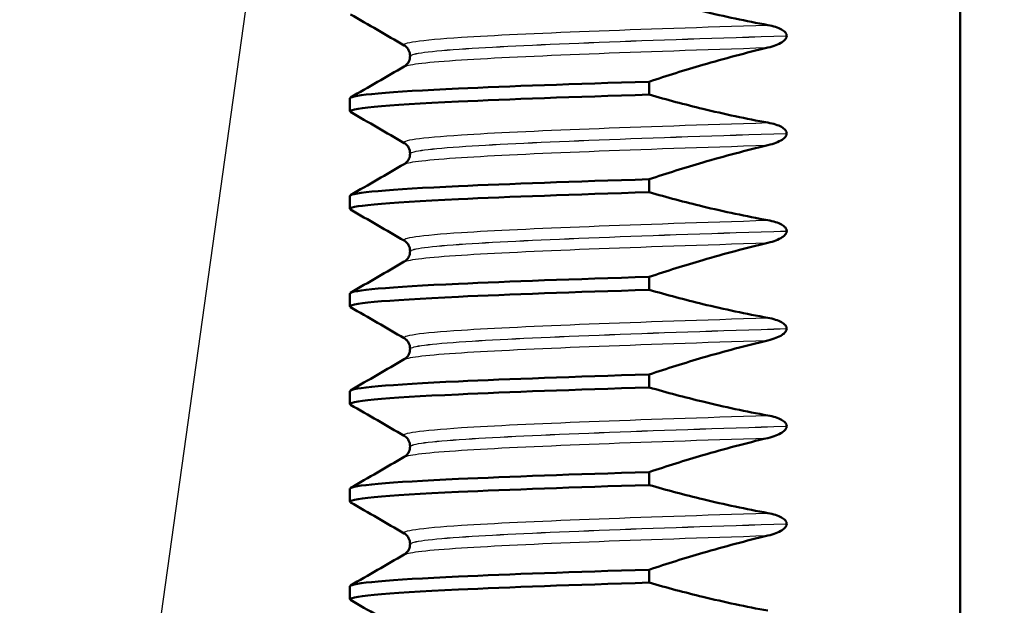
# Paper-space layout 'DS_2' of a CAD drawing. Units: millimetres. Extents: x 0 to 2100, y 0 to 2970.
# Drawn here: x 892 to 907, y 1698 to 1707 of the extents above; entities that cross this region are included whole.
import ezdxf

# ---------------------------------------------------------------- set-up
doc = ezdxf.new("R2010")
doc.units = ezdxf.units.MM
doc.header["$LTSCALE"] = 10
for name, color, linetype, lineweight in [('Dimensions(ISO)', 7, 'Continuous', 25), ('Hatch', 7, 'Continuous', 9), ('Visible Edges(ISO)', 7, 'Continuous', 50), ('Visible Tangent Edges(ISO)', 7, 'Continuous', 25)]:
    doc.layers.add(name, color=color, linetype=linetype, lineweight=lineweight)
doc.styles.add('Text_3.5mm', font='arial.ttf', dxfattribs={"width": 0.9})
doc.dimstyles.new('KS-STANDARD', dxfattribs={"dimscale": 10, "dimtxt": 3.5, "dimasz": 2.5, "dimexe": 3.175, "dimexo": 0, "dimgap": 0.8, "dimtad": 1, "dimdec": 1, "dimrnd": 1e-08, "dimtxsty": 'Text_3.5mm', "dimcen": 0.09, "dimdle": 10, "dimclrd": 7, "dimclre": 7, "dimclrt": 7, "dimadec": 0, "dimazin": 2, "dimtfac": 0.714286, "dimtdec": 4, "dimtmove": 0, "dimatfit": 3, "dimfxl": 1, "dimtolj": 1, "dimlwd": 25, "dimlwe": 25, "dimarcsym": 0})

# ---------------------------------------------------------------- blocks, each defined once
blk = doc.blocks.new('*D6')
at = {"layer": 'Defpoints', "color": 0, "linetype": 'Continuous', "transparency": 16777216}
for p in [(998.052, 1719.704), (1199.165, 1719.704), (720.552, 1484.204)]:
    blk.add_point(p, dxfattribs=at)
at = {"layer": 'Dimensions(ISO)', "color": 7, "linetype": 'Continuous', "lineweight": 25, "transparency": 16777216}
for p, q in [((998.052, 1719.704), (1230.915, 1719.704)), ((1199.165, 1509.204), (1199.165, 1694.704)), ((720.552, 1484.204), (1230.915, 1484.204))]:
    blk.add_line(p, q, dxfattribs=at)
at = {"layer": 'Dimensions(ISO)', "color": 7, "linetype": 'Continuous', "transparency": 16777216}
for points in [[(1194.998, 1694.704), (1203.332, 1694.704), (1199.165, 1719.704)], [(1194.998, 1509.204), (1203.332, 1509.204), (1199.165, 1484.204)]]:
    blk.add_solid(points, dxfattribs=at)
at = {"layer": 'Dimensions(ISO)', "color": 7, "linetype": 'Continuous', "lineweight": 25, "transparency": 16777216, "insert": (1173.283, 1566.898), "char_height": 35, "attachment_point": 4, "rotation": 90, "style": 'Text_3.5mm'}
blk.add_mtext('\\A1;236', dxfattribs=at)
blk = doc.blocks.new('*D8')
at = {"layer": 'Defpoints', "color": 0, "linetype": 'Continuous', "transparency": 16777216}
for p in [(998.052, 1749.704), (895.052, 843.404), (1299.26, 843.404)]:
    blk.add_point(p, dxfattribs=at)
at = {"layer": 'Dimensions(ISO)', "color": 7, "linetype": 'Continuous', "lineweight": 25, "transparency": 16777216}
for p, q in [((998.052, 1749.704), (1331.01, 1749.704)), ((1299.26, 1724.704), (1299.26, 868.404)), ((895.052, 843.404), (1331.01, 843.404))]:
    blk.add_line(p, q, dxfattribs=at)
at = {"layer": 'Dimensions(ISO)', "color": 7, "linetype": 'Continuous', "transparency": 16777216}
for points in [[(1295.093, 1724.704), (1303.426, 1724.704), (1299.26, 1749.704)], [(1295.093, 868.404), (1303.426, 868.404), (1299.26, 843.404)]]:
    blk.add_solid(points, dxfattribs=at)
at = {"layer": 'Dimensions(ISO)', "color": 7, "linetype": 'Continuous', "lineweight": 25, "transparency": 16777216, "insert": (1273.39, 1261.767), "char_height": 35, "attachment_point": 4, "rotation": 90, "style": 'Text_3.5mm'}
blk.add_mtext('\\A1;906', dxfattribs=at)
blk = doc.blocks.new('*D9')
at = {"layer": 'Defpoints', "color": 0, "linetype": 'Continuous', "transparency": 16777216}
for p in [(998.052, 1719.704), (720.552, 1556.204), (1090.713, 1556.204)]:
    blk.add_point(p, dxfattribs=at)
at = {"layer": 'Dimensions(ISO)', "color": 7, "linetype": 'Continuous', "lineweight": 25, "transparency": 16777216}
for p, q in [((998.052, 1719.704), (1122.463, 1719.704)), ((1090.713, 1694.704), (1090.713, 1581.204)), ((720.552, 1556.204), (1122.463, 1556.204))]:
    blk.add_line(p, q, dxfattribs=at)
at = {"layer": 'Dimensions(ISO)', "color": 7, "linetype": 'Continuous', "transparency": 16777216}
for points in [[(1086.546, 1694.704), (1094.879, 1694.704), (1090.713, 1719.704)], [(1086.546, 1581.204), (1094.879, 1581.204), (1090.713, 1556.204)]]:
    blk.add_solid(points, dxfattribs=at)
at = {"layer": 'Dimensions(ISO)', "color": 7, "linetype": 'Continuous', "lineweight": 25, "transparency": 16777216, "insert": (1064.831, 1604.638), "char_height": 35, "attachment_point": 4, "rotation": 90, "style": 'Text_3.5mm'}
blk.add_mtext('\\A1;163', dxfattribs=at)

psp = doc.layouts.new('DS_2')

# ---------------------------------------------------------------- hatches: boundary and pattern name
at = {"layer": 'Hatch'}
h = psp.add_hatch(dxfattribs=at)
h.set_pattern_fill('ANSI31', color=256, scale=254, angle=90, style=0)
h.set_pattern_definition([(135, (0, 0), (-22.45064, -22.45064), [])])
edge = h.paths.add_edge_path()
edge.add_line((894.096, 1754.204), (894.096, 1747.704))
edge.add_line((894.096, 1747.704), (917.009, 1747.704))
edge.add_line((917.009, 1747.704), (917.009, 1754.204))
edge.add_line((917.009, 1754.204), (922.323, 1754.204))
edge.add_line((922.323, 1754.204), (922.323, 1747.704))
edge.add_line((922.323, 1747.704), (936.052, 1747.704))
edge.add_line((936.052, 1747.704), (936.052, 1749.704))
edge.add_line((936.052, 1749.704), (938.052, 1749.704))
edge.add_line((938.052, 1749.704), (948.052, 1749.704))
edge.add_line((948.052, 1749.704), (947.753, 1753.983))
edge.add_ellipse((943.763, 1753.704), major_axis=(-0.279, 3.99), ratio=1, start_angle=270, end_angle=356)
edge.add_line((943.763, 1757.704), (869.971, 1757.704))
edge.add_ellipse((869.971, 1755.204), major_axis=(-2.5, 0), ratio=1, start_angle=270, end_angle=345)
edge.add_line((867.556, 1755.851), (865.869, 1749.555))
edge.add_ellipse((863.456, 1750.202), major_axis=(-0.646, -2.412), ratio=1, start_angle=15, end_angle=90, ccw=False)
edge.add_line((863.456, 1747.704), (851.343, 1747.704))
edge.add_ellipse((851.343, 1745.204), major_axis=(-2.5, 0), ratio=1, start_angle=270, end_angle=355)
edge.add_line((848.853, 1745.422), (839.685, 1640.635))
edge.add_spline(control_points=[(839.685, 1640.635), (839.595, 1639.606), (839.346, 1638.596), (838.521, 1636.625), (837.929, 1635.685), (836.314, 1633.867), (835.243, 1633.06), (832.854, 1631.913), (831.56, 1631.583), (830.239, 1631.513)], knot_values=[-1.4362, -1.4362, -1.4362, -1.4362, -1.126161, -1.126161, -0.795127, -0.795127, -0.396747, -0.396747, 0, 0, 0, 0], degree=3, periodic=0)
edge.add_line((830.239, 1631.513), (757.932, 1627.724))
edge.add_ellipse((757.984, 1626.735), major_axis=(-0.989, -0.052), ratio=1, start_angle=270, end_angle=312)
edge.add_line((757.283, 1627.435), (755.742, 1625.893))
edge.add_ellipse((755.035, 1626.601), major_axis=(-0.707, -0.707), ratio=1, start_angle=60, end_angle=90, ccw=False)
edge.add_line((755.293, 1625.635), (743.741, 1622.539))
edge.add_ellipse((744, 1621.573), major_axis=(-0.966, -0.259), ratio=1, start_angle=270, end_angle=341)
edge.add_line((743.002, 1621.643), (742.616, 1616.116))
edge.add_line((742.616, 1616.116), (755.056, 1616.116))
edge.add_ellipse((755.056, 1616.016), major_axis=(0.1, 0), ratio=1, start_angle=2, end_angle=90, ccw=False)
edge.add_line((755.156, 1616.019), (755.181, 1615.297))
edge.add_ellipse((757.268, 1610.754), major_axis=(4.544, 2.087), ratio=1, start_angle=79.6511, end_angle=90, ccw=False)
edge.add_line((756.031, 1615.598), (765.442, 1618.001))
edge.add_ellipse((766.68, 1613.153), major_axis=(4.848, 1.238), ratio=1, start_angle=78.6755, end_angle=90, ccw=False)
edge.add_line((766.418, 1618.15), (835.411, 1621.766))
edge.add_spline(control_points=[(835.411, 1621.766), (836.443, 1621.82), (837.461, 1622.034), (839.46, 1622.789), (840.42, 1623.348), (842.293, 1624.898), (843.137, 1625.94), (844.366, 1628.288), (844.742, 1629.57), (844.857, 1630.887)], knot_values=[-1.4362, -1.4362, -1.4362, -1.4362, -1.126161, -1.126161, -0.795127, -0.795127, -0.396747, -0.396747, 0, 0, 0, 0], degree=3, periodic=0)
edge.add_line((844.857, 1630.887), (853.807, 1733.19))
edge.add_ellipse((858.788, 1732.754), major_axis=(0.436, 4.981), ratio=1, start_angle=5, end_angle=90, ccw=False)
edge.add_line((858.788, 1737.754), (865.65, 1737.754))
edge.add_ellipse((865.65, 1742.754), major_axis=(5, 0), ratio=1, start_angle=270, end_angle=345)
edge.add_line((870.479, 1741.46), (871.159, 1743.998))
edge.add_ellipse((875.989, 1742.704), major_axis=(1.294, 4.83), ratio=1, start_angle=15, end_angle=90, ccw=False)
edge.add_line((875.989, 1747.704), (888.782, 1747.704))
edge.add_line((888.782, 1747.704), (888.782, 1754.204))
edge.add_line((888.782, 1754.204), (894.096, 1754.204))

# ---------------------------------------------------------------- linework, layer by layer
at = {"layer": 'Visible Edges(ISO)'}
for p, q in [((906.075, 1738.004), (906.075, 1668.404)), ((903.407, 1707.148), (903.407, 1707.149)), ((897.612, 1706.839), (897.612, 1706.838)), ((901.29, 1706.244), (901.29, 1706.443)), ((896.686, 1705.988), (896.686, 1706.188)), ((903.407, 1705.647), (903.407, 1705.648)), ((897.612, 1705.338), (897.612, 1705.337)), ((901.29, 1704.743), (901.29, 1704.942)), ((896.686, 1704.487), (896.686, 1704.687)), ((903.407, 1704.146), (903.407, 1704.147)), ((897.612, 1703.837), (897.612, 1703.836)), ((901.29, 1703.242), (901.29, 1703.441)), ((896.686, 1702.986), (896.686, 1703.186)), ((903.407, 1702.645), (903.407, 1702.646)), ((897.612, 1702.336), (897.612, 1702.335)), ((901.29, 1701.741), (901.29, 1701.94)), ((896.686, 1701.485), (896.686, 1701.685)), ((903.407, 1701.144), (903.407, 1701.145)), ((897.612, 1700.835), (897.612, 1700.834)), ((901.29, 1700.24), (901.29, 1700.439)), ((896.686, 1699.984), (896.686, 1700.184)), ((903.407, 1699.643), (903.407, 1699.644)), ((897.612, 1699.334), (897.612, 1699.333)), ((901.29, 1698.739), (901.29, 1698.938)), ((896.686, 1698.483), (896.686, 1698.683))]:
    psp.add_line(p, q, dxfattribs=at)
for points, knots in [([(903.117, 1707.314), (902.782, 1707.375), (902.448, 1707.446), (901.84, 1707.593), (901.564, 1707.666), (901.29, 1707.745)], [-0.1881183, -0.1881183, -0.1881183, -0.1881183, -0.0857024, -0.0857024, 0, 0, 0, 0]), ([(903.407, 1707.149), (903.407, 1707.158), (903.405, 1707.167), (903.398, 1707.184), (903.393, 1707.193), (903.371, 1707.219), (903.348, 1707.235), (903.275, 1707.276), (903.201, 1707.299), (903.117, 1707.314)], [-0.0444678, -0.0444678, -0.0444678, -0.0444678, -0.04059224, -0.04059224, -0.03631795, -0.03631795, -0.02566869, -0.02566869, 0, 0, 0, 0]), ([(903.117, 1706.967), (903.206, 1706.988), (903.284, 1707.017), (903.353, 1707.063), (903.371, 1707.077), (903.392, 1707.102), (903.398, 1707.112), (903.405, 1707.131), (903.407, 1707.139), (903.407, 1707.148)], [-0.03115116, -0.03115116, -0.03115116, -0.03115116, -0.01238272, -0.01238272, -0.00612422, -0.00612422, -0.00265118, -0.00265118, 0, 0, 0, 0]), ([(897.612, 1706.839), (897.612, 1706.872), (897.603, 1706.905), (897.578, 1706.951), (897.564, 1706.967), (897.54, 1706.99), (897.53, 1706.996), (897.523, 1707)], [0, 0, 0, 0, 0.0158355, 0.0158355, 0.02993581, 0.02993581, 0.0461651, 0.0461651, 0.0461651, 0.0461651]), ([(901.29, 1706.443), (901.564, 1706.534), (901.84, 1706.621), (902.448, 1706.798), (902.782, 1706.887), (903.117, 1706.967)], [-0.1904609, -0.1904609, -0.1904609, -0.1904609, -0.1036427, -0.1036427, 0, 0, 0, 0]), ([(897.523, 1706.677), (897.531, 1706.682), (897.543, 1706.689), (897.57, 1706.717), (897.583, 1706.734), (897.605, 1706.779), (897.612, 1706.808), (897.612, 1706.838)], [0, 0, 0, 0, 0.01863776, 0.01863776, 0.0319727, 0.0319727, 0.0461709, 0.0461709, 0.0461709, 0.0461709]), ([(896.69, 1706.188), (896.696, 1706.238), (897.279, 1706.287), (898.356, 1706.337), (899.125, 1706.372), (900.135, 1706.408), (901.29, 1706.443)], [161.722267, 161.722267, 161.722267, 161.722267, 162.345995, 162.345995, 162.345995, 162.791538, 162.791538, 162.791538, 162.791538]), ([(896.698, 1705.977), (896.612, 1706.03), (897.199, 1706.084), (898.356, 1706.137), (899.125, 1706.173), (900.135, 1706.208), (901.29, 1706.244)], [161.675631, 161.675631, 161.675631, 161.675631, 162.345995, 162.345995, 162.345995, 162.791538, 162.791538, 162.791538, 162.791538]), ([(903.117, 1705.813), (902.782, 1705.874), (902.448, 1705.945), (901.84, 1706.092), (901.564, 1706.165), (901.29, 1706.244)], [-0.1881183, -0.1881183, -0.1881183, -0.1881183, -0.0857024, -0.0857024, 0, 0, 0, 0]), ([(903.407, 1705.648), (903.407, 1705.657), (903.405, 1705.666), (903.398, 1705.683), (903.393, 1705.692), (903.371, 1705.718), (903.348, 1705.734), (903.275, 1705.775), (903.201, 1705.798), (903.117, 1705.813)], [-0.0444678, -0.0444678, -0.0444678, -0.0444678, -0.04059224, -0.04059224, -0.03631795, -0.03631795, -0.02566869, -0.02566869, 0, 0, 0, 0]), ([(903.117, 1705.466), (903.206, 1705.487), (903.284, 1705.516), (903.353, 1705.562), (903.371, 1705.576), (903.392, 1705.601), (903.398, 1705.611), (903.405, 1705.63), (903.407, 1705.638), (903.407, 1705.647)], [-0.03115116, -0.03115116, -0.03115116, -0.03115116, -0.01238272, -0.01238272, -0.00612422, -0.00612422, -0.00265118, -0.00265118, 0, 0, 0, 0]), ([(897.612, 1705.338), (897.612, 1705.371), (897.603, 1705.404), (897.578, 1705.45), (897.564, 1705.466), (897.54, 1705.489), (897.53, 1705.495), (897.523, 1705.499)], [0, 0, 0, 0, 0.0158355, 0.0158355, 0.02993581, 0.02993581, 0.0461651, 0.0461651, 0.0461651, 0.0461651]), ([(901.29, 1704.942), (901.564, 1705.033), (901.84, 1705.12), (902.448, 1705.297), (902.782, 1705.386), (903.117, 1705.466)], [-0.1904609, -0.1904609, -0.1904609, -0.1904609, -0.1036427, -0.1036427, 0, 0, 0, 0]), ([(897.523, 1705.176), (897.531, 1705.181), (897.543, 1705.188), (897.57, 1705.216), (897.583, 1705.233), (897.605, 1705.278), (897.612, 1705.307), (897.612, 1705.337)], [0, 0, 0, 0, 0.01863776, 0.01863776, 0.0319727, 0.0319727, 0.0461709, 0.0461709, 0.0461709, 0.0461709]), ([(896.69, 1704.687), (896.696, 1704.737), (897.279, 1704.786), (898.356, 1704.836), (899.125, 1704.871), (900.135, 1704.907), (901.29, 1704.942)], [155.439082, 155.439082, 155.439082, 155.439082, 156.06281, 156.06281, 156.06281, 156.508353, 156.508353, 156.508353, 156.508353]), ([(896.698, 1704.476), (896.612, 1704.529), (897.199, 1704.583), (898.356, 1704.636), (899.125, 1704.672), (900.135, 1704.707), (901.29, 1704.743)], [155.392446, 155.392446, 155.392446, 155.392446, 156.06281, 156.06281, 156.06281, 156.508353, 156.508353, 156.508353, 156.508353]), ([(903.117, 1704.312), (902.782, 1704.373), (902.448, 1704.444), (901.84, 1704.591), (901.564, 1704.664), (901.29, 1704.743)], [-0.1881183, -0.1881183, -0.1881183, -0.1881183, -0.0857024, -0.0857024, 0, 0, 0, 0]), ([(903.407, 1704.147), (903.407, 1704.156), (903.405, 1704.165), (903.398, 1704.182), (903.393, 1704.191), (903.371, 1704.217), (903.348, 1704.233), (903.275, 1704.274), (903.201, 1704.297), (903.117, 1704.312)], [-0.0444678, -0.0444678, -0.0444678, -0.0444678, -0.04059224, -0.04059224, -0.03631795, -0.03631795, -0.02566869, -0.02566869, 0, 0, 0, 0]), ([(903.117, 1703.965), (903.206, 1703.986), (903.284, 1704.015), (903.353, 1704.061), (903.371, 1704.075), (903.392, 1704.1), (903.398, 1704.11), (903.405, 1704.129), (903.407, 1704.137), (903.407, 1704.146)], [-0.03115116, -0.03115116, -0.03115116, -0.03115116, -0.01238272, -0.01238272, -0.00612422, -0.00612422, -0.00265118, -0.00265118, 0, 0, 0, 0]), ([(897.612, 1703.837), (897.612, 1703.87), (897.603, 1703.903), (897.578, 1703.949), (897.564, 1703.965), (897.54, 1703.988), (897.53, 1703.994), (897.523, 1703.998)], [0, 0, 0, 0, 0.0158355, 0.0158355, 0.02993581, 0.02993581, 0.0461651, 0.0461651, 0.0461651, 0.0461651]), ([(901.29, 1703.441), (901.564, 1703.532), (901.84, 1703.619), (902.448, 1703.796), (902.782, 1703.885), (903.117, 1703.965)], [-0.1904609, -0.1904609, -0.1904609, -0.1904609, -0.1036427, -0.1036427, 0, 0, 0, 0]), ([(897.523, 1703.675), (897.531, 1703.68), (897.543, 1703.687), (897.57, 1703.715), (897.583, 1703.732), (897.605, 1703.777), (897.612, 1703.806), (897.612, 1703.836)], [0, 0, 0, 0, 0.01863776, 0.01863776, 0.0319727, 0.0319727, 0.0461709, 0.0461709, 0.0461709, 0.0461709]), ([(896.69, 1703.186), (896.696, 1703.236), (897.279, 1703.285), (898.356, 1703.335), (899.125, 1703.37), (900.135, 1703.406), (901.29, 1703.441)], [149.155897, 149.155897, 149.155897, 149.155897, 149.779624, 149.779624, 149.779624, 150.225167, 150.225167, 150.225167, 150.225167]), ([(896.698, 1702.975), (896.612, 1703.028), (897.199, 1703.082), (898.356, 1703.135), (899.125, 1703.171), (900.135, 1703.206), (901.29, 1703.242)], [149.109261, 149.109261, 149.109261, 149.109261, 149.779624, 149.779624, 149.779624, 150.225167, 150.225167, 150.225167, 150.225167]), ([(903.117, 1702.811), (902.782, 1702.872), (902.448, 1702.943), (901.84, 1703.09), (901.564, 1703.163), (901.29, 1703.242)], [-0.1881183, -0.1881183, -0.1881183, -0.1881183, -0.0857024, -0.0857024, 0, 0, 0, 0]), ([(903.407, 1702.646), (903.407, 1702.655), (903.405, 1702.664), (903.398, 1702.681), (903.393, 1702.69), (903.371, 1702.716), (903.348, 1702.732), (903.275, 1702.773), (903.201, 1702.796), (903.117, 1702.811)], [-0.0444678, -0.0444678, -0.0444678, -0.0444678, -0.04059224, -0.04059224, -0.03631795, -0.03631795, -0.02566869, -0.02566869, 0, 0, 0, 0]), ([(903.117, 1702.464), (903.206, 1702.485), (903.284, 1702.514), (903.353, 1702.56), (903.371, 1702.574), (903.392, 1702.599), (903.398, 1702.609), (903.405, 1702.628), (903.407, 1702.636), (903.407, 1702.645)], [-0.03115116, -0.03115116, -0.03115116, -0.03115116, -0.01238272, -0.01238272, -0.00612422, -0.00612422, -0.00265118, -0.00265118, 0, 0, 0, 0]), ([(897.612, 1702.336), (897.612, 1702.369), (897.603, 1702.402), (897.578, 1702.448), (897.564, 1702.464), (897.54, 1702.487), (897.53, 1702.493), (897.523, 1702.497)], [0, 0, 0, 0, 0.0158355, 0.0158355, 0.02993581, 0.02993581, 0.0461651, 0.0461651, 0.0461651, 0.0461651]), ([(901.29, 1701.94), (901.564, 1702.031), (901.84, 1702.118), (902.448, 1702.295), (902.782, 1702.384), (903.117, 1702.464)], [-0.1904609, -0.1904609, -0.1904609, -0.1904609, -0.1036427, -0.1036427, 0, 0, 0, 0]), ([(897.523, 1702.174), (897.531, 1702.179), (897.543, 1702.186), (897.57, 1702.214), (897.583, 1702.231), (897.605, 1702.276), (897.612, 1702.305), (897.612, 1702.335)], [0, 0, 0, 0, 0.01863776, 0.01863776, 0.0319727, 0.0319727, 0.0461709, 0.0461709, 0.0461709, 0.0461709]), ([(896.69, 1701.685), (896.696, 1701.735), (897.279, 1701.784), (898.356, 1701.834), (899.125, 1701.869), (900.135, 1701.905), (901.29, 1701.94)], [142.872711, 142.872711, 142.872711, 142.872711, 143.496439, 143.496439, 143.496439, 143.941982, 143.941982, 143.941982, 143.941982]), ([(896.698, 1701.474), (896.612, 1701.527), (897.199, 1701.581), (898.356, 1701.634), (899.125, 1701.67), (900.135, 1701.705), (901.29, 1701.741)], [142.826075, 142.826075, 142.826075, 142.826075, 143.496439, 143.496439, 143.496439, 143.941982, 143.941982, 143.941982, 143.941982]), ([(903.117, 1701.31), (902.782, 1701.371), (902.448, 1701.442), (901.84, 1701.589), (901.564, 1701.662), (901.29, 1701.741)], [-0.1881183, -0.1881183, -0.1881183, -0.1881183, -0.0857024, -0.0857024, 0, 0, 0, 0]), ([(903.407, 1701.145), (903.407, 1701.154), (903.405, 1701.163), (903.398, 1701.18), (903.393, 1701.189), (903.371, 1701.215), (903.348, 1701.231), (903.275, 1701.272), (903.201, 1701.295), (903.117, 1701.31)], [-0.0444678, -0.0444678, -0.0444678, -0.0444678, -0.04059224, -0.04059224, -0.03631795, -0.03631795, -0.02566869, -0.02566869, 0, 0, 0, 0]), ([(903.117, 1700.963), (903.206, 1700.984), (903.284, 1701.013), (903.353, 1701.059), (903.371, 1701.073), (903.392, 1701.098), (903.398, 1701.108), (903.405, 1701.127), (903.407, 1701.135), (903.407, 1701.144)], [-0.03115116, -0.03115116, -0.03115116, -0.03115116, -0.01238272, -0.01238272, -0.00612422, -0.00612422, -0.00265118, -0.00265118, 0, 0, 0, 0]), ([(897.612, 1700.835), (897.612, 1700.868), (897.603, 1700.901), (897.578, 1700.947), (897.564, 1700.963), (897.54, 1700.986), (897.53, 1700.992), (897.523, 1700.996)], [0, 0, 0, 0, 0.0158355, 0.0158355, 0.02993581, 0.02993581, 0.0461651, 0.0461651, 0.0461651, 0.0461651]), ([(901.29, 1700.439), (901.564, 1700.53), (901.84, 1700.617), (902.448, 1700.794), (902.782, 1700.883), (903.117, 1700.963)], [-0.1904609, -0.1904609, -0.1904609, -0.1904609, -0.1036427, -0.1036427, 0, 0, 0, 0]), ([(897.523, 1700.673), (897.531, 1700.678), (897.543, 1700.685), (897.57, 1700.713), (897.583, 1700.73), (897.605, 1700.775), (897.612, 1700.804), (897.612, 1700.834)], [0, 0, 0, 0, 0.01863776, 0.01863776, 0.0319727, 0.0319727, 0.0461709, 0.0461709, 0.0461709, 0.0461709]), ([(896.69, 1700.184), (896.696, 1700.234), (897.279, 1700.283), (898.356, 1700.333), (899.125, 1700.368), (900.135, 1700.404), (901.29, 1700.439)], [136.589526, 136.589526, 136.589526, 136.589526, 137.213254, 137.213254, 137.213254, 137.658797, 137.658797, 137.658797, 137.658797]), ([(896.698, 1699.973), (896.612, 1700.026), (897.199, 1700.08), (898.356, 1700.133), (899.125, 1700.169), (900.135, 1700.204), (901.29, 1700.24)], [136.54289, 136.54289, 136.54289, 136.54289, 137.213254, 137.213254, 137.213254, 137.658797, 137.658797, 137.658797, 137.658797]), ([(903.117, 1699.809), (902.782, 1699.87), (902.448, 1699.941), (901.84, 1700.088), (901.564, 1700.161), (901.29, 1700.24)], [-0.1881183, -0.1881183, -0.1881183, -0.1881183, -0.0857024, -0.0857024, 0, 0, 0, 0]), ([(903.407, 1699.644), (903.407, 1699.653), (903.405, 1699.662), (903.398, 1699.679), (903.393, 1699.688), (903.371, 1699.714), (903.348, 1699.73), (903.275, 1699.771), (903.201, 1699.794), (903.117, 1699.809)], [-0.0444678, -0.0444678, -0.0444678, -0.0444678, -0.04059224, -0.04059224, -0.03631795, -0.03631795, -0.02566869, -0.02566869, 0, 0, 0, 0]), ([(903.117, 1699.462), (903.206, 1699.483), (903.284, 1699.512), (903.353, 1699.558), (903.371, 1699.572), (903.392, 1699.597), (903.398, 1699.607), (903.405, 1699.626), (903.407, 1699.634), (903.407, 1699.643)], [-0.03115116, -0.03115116, -0.03115116, -0.03115116, -0.01238272, -0.01238272, -0.00612422, -0.00612422, -0.00265118, -0.00265118, 0, 0, 0, 0]), ([(897.612, 1699.334), (897.612, 1699.367), (897.603, 1699.4), (897.578, 1699.446), (897.564, 1699.462), (897.54, 1699.485), (897.53, 1699.491), (897.523, 1699.495)], [0, 0, 0, 0, 0.0158355, 0.0158355, 0.02993581, 0.02993581, 0.0461651, 0.0461651, 0.0461651, 0.0461651]), ([(901.29, 1698.938), (901.564, 1699.029), (901.84, 1699.116), (902.448, 1699.293), (902.782, 1699.382), (903.117, 1699.462)], [-0.1904609, -0.1904609, -0.1904609, -0.1904609, -0.1036427, -0.1036427, 0, 0, 0, 0]), ([(897.523, 1699.172), (897.531, 1699.177), (897.543, 1699.184), (897.57, 1699.212), (897.583, 1699.229), (897.605, 1699.274), (897.612, 1699.303), (897.612, 1699.333)], [0, 0, 0, 0, 0.01863776, 0.01863776, 0.0319727, 0.0319727, 0.0461709, 0.0461709, 0.0461709, 0.0461709]), ([(896.69, 1698.683), (896.696, 1698.733), (897.279, 1698.782), (898.356, 1698.832), (899.125, 1698.867), (900.135, 1698.903), (901.29, 1698.938)], [130.306341, 130.306341, 130.306341, 130.306341, 130.930068, 130.930068, 130.930068, 131.375611, 131.375611, 131.375611, 131.375611]), ([(896.698, 1698.472), (896.612, 1698.525), (897.199, 1698.579), (898.356, 1698.632), (899.125, 1698.668), (900.135, 1698.703), (901.29, 1698.739)], [130.259705, 130.259705, 130.259705, 130.259705, 130.930068, 130.930068, 130.930068, 131.375611, 131.375611, 131.375611, 131.375611]), ([(903.117, 1698.308), (902.782, 1698.369), (902.448, 1698.44), (901.84, 1698.587), (901.564, 1698.66), (901.29, 1698.739)], [-0.1881183, -0.1881183, -0.1881183, -0.1881183, -0.0857024, -0.0857024, 0, 0, 0, 0])]:
    psp.add_open_spline(points, degree=3, knots=knots, dxfattribs=at)
for points in [[(897.523, 1707), (897.247, 1707.159), (896.972, 1707.319), (896.696, 1707.478)], [(896.696, 1706.199), (896.972, 1706.358), (897.247, 1706.518), (897.523, 1706.677)], [(897.523, 1705.499), (897.247, 1705.658), (896.972, 1705.818), (896.696, 1705.977)], [(896.696, 1704.698), (896.972, 1704.857), (897.247, 1705.017), (897.523, 1705.176)], [(897.523, 1703.998), (897.247, 1704.157), (896.972, 1704.317), (896.696, 1704.476)], [(896.696, 1703.197), (896.972, 1703.356), (897.247, 1703.516), (897.523, 1703.675)], [(897.523, 1702.497), (897.247, 1702.656), (896.972, 1702.816), (896.696, 1702.975)], [(896.696, 1701.696), (896.972, 1701.855), (897.247, 1702.015), (897.523, 1702.174)], [(897.523, 1700.996), (897.247, 1701.155), (896.972, 1701.315), (896.696, 1701.474)], [(896.696, 1700.195), (896.972, 1700.354), (897.247, 1700.514), (897.523, 1700.673)], [(897.523, 1699.495), (897.247, 1699.654), (896.972, 1699.814), (896.696, 1699.973)], [(896.696, 1698.694), (896.972, 1698.853), (897.247, 1699.013), (897.523, 1699.172)], [(897.523, 1697.994), (897.247, 1698.153), (896.972, 1698.313), (896.696, 1698.472)]]:
    psp.add_open_spline(points, degree=3, dxfattribs=at)
at = {"layer": 'Visible Tangent Edges(ISO)'}
psp.add_line((896.743, 1719.459), (876.925, 1577.699), dxfattribs=at)
for points, knots in [([(897.53, 1707), (897.461, 1707.042), (897.758, 1707.084), (898.405, 1707.126), (899.371, 1707.189), (901.106, 1707.251), (903.117, 1707.314)], [167.954034, 167.954034, 167.954034, 167.954034, 168.481135, 168.481135, 168.481135, 169.268578, 169.268578, 169.268578, 169.268578]), ([(897.621, 1706.839), (897.623, 1706.877), (897.909, 1706.914), (898.472, 1706.951), (899.463, 1707.017), (901.298, 1707.083), (903.407, 1707.149)], [168.005452, 168.005452, 168.005452, 168.005452, 168.47509, 168.47509, 168.47509, 169.302697, 169.302697, 169.302697, 169.302697]), ([(897.621, 1706.838), (897.623, 1706.876), (897.909, 1706.913), (898.472, 1706.95), (899.463, 1707.016), (901.298, 1707.082), (903.407, 1707.148)], [161.722267, 161.722267, 161.722267, 161.722267, 162.191905, 162.191905, 162.191905, 163.019512, 163.019512, 163.019512, 163.019512]), ([(897.531, 1706.677), (897.59, 1706.711), (897.884, 1706.745), (898.405, 1706.778), (899.371, 1706.841), (901.106, 1706.904), (903.117, 1706.967)], [161.773686, 161.773686, 161.773686, 161.773686, 162.197949, 162.197949, 162.197949, 162.985392, 162.985392, 162.985392, 162.985392]), ([(897.53, 1705.499), (897.461, 1705.541), (897.758, 1705.583), (898.405, 1705.625), (899.371, 1705.688), (901.106, 1705.75), (903.117, 1705.813)], [161.670848, 161.670848, 161.670848, 161.670848, 162.197949, 162.197949, 162.197949, 162.985392, 162.985392, 162.985392, 162.985392]), ([(897.621, 1705.338), (897.623, 1705.376), (897.909, 1705.413), (898.472, 1705.45), (899.463, 1705.516), (901.298, 1705.582), (903.407, 1705.648)], [161.722267, 161.722267, 161.722267, 161.722267, 162.191905, 162.191905, 162.191905, 163.019512, 163.019512, 163.019512, 163.019512]), ([(897.621, 1705.337), (897.623, 1705.375), (897.909, 1705.412), (898.472, 1705.449), (899.463, 1705.515), (901.298, 1705.581), (903.407, 1705.647)], [155.439082, 155.439082, 155.439082, 155.439082, 155.90872, 155.90872, 155.90872, 156.736326, 156.736326, 156.736326, 156.736326]), ([(897.531, 1705.176), (897.59, 1705.21), (897.884, 1705.244), (898.405, 1705.277), (899.371, 1705.34), (901.106, 1705.403), (903.117, 1705.466)], [155.490501, 155.490501, 155.490501, 155.490501, 155.914764, 155.914764, 155.914764, 156.702207, 156.702207, 156.702207, 156.702207]), ([(897.53, 1703.998), (897.461, 1704.04), (897.758, 1704.082), (898.405, 1704.124), (899.371, 1704.187), (901.106, 1704.249), (903.117, 1704.312)], [155.387663, 155.387663, 155.387663, 155.387663, 155.914764, 155.914764, 155.914764, 156.702207, 156.702207, 156.702207, 156.702207]), ([(897.621, 1703.837), (897.623, 1703.875), (897.909, 1703.912), (898.472, 1703.949), (899.463, 1704.015), (901.298, 1704.081), (903.407, 1704.147)], [155.439082, 155.439082, 155.439082, 155.439082, 155.90872, 155.90872, 155.90872, 156.736326, 156.736326, 156.736326, 156.736326]), ([(897.621, 1703.836), (897.623, 1703.874), (897.909, 1703.911), (898.472, 1703.948), (899.463, 1704.014), (901.298, 1704.08), (903.407, 1704.146)], [149.155897, 149.155897, 149.155897, 149.155897, 149.625534, 149.625534, 149.625534, 150.453141, 150.453141, 150.453141, 150.453141]), ([(897.531, 1703.675), (897.59, 1703.709), (897.884, 1703.743), (898.405, 1703.776), (899.371, 1703.839), (901.106, 1703.902), (903.117, 1703.965)], [149.207315, 149.207315, 149.207315, 149.207315, 149.631579, 149.631579, 149.631579, 150.419022, 150.419022, 150.419022, 150.419022]), ([(897.53, 1702.497), (897.461, 1702.539), (897.758, 1702.581), (898.405, 1702.623), (899.371, 1702.686), (901.106, 1702.748), (903.117, 1702.811)], [149.104478, 149.104478, 149.104478, 149.104478, 149.631579, 149.631579, 149.631579, 150.419022, 150.419022, 150.419022, 150.419022]), ([(897.621, 1702.336), (897.623, 1702.374), (897.909, 1702.411), (898.472, 1702.448), (899.463, 1702.514), (901.298, 1702.58), (903.407, 1702.646)], [149.155897, 149.155897, 149.155897, 149.155897, 149.625534, 149.625534, 149.625534, 150.453141, 150.453141, 150.453141, 150.453141]), ([(897.621, 1702.335), (897.623, 1702.373), (897.909, 1702.41), (898.472, 1702.447), (899.463, 1702.513), (901.298, 1702.579), (903.407, 1702.645)], [142.872711, 142.872711, 142.872711, 142.872711, 143.342349, 143.342349, 143.342349, 144.169956, 144.169956, 144.169956, 144.169956]), ([(897.531, 1702.174), (897.59, 1702.208), (897.884, 1702.242), (898.405, 1702.275), (899.371, 1702.338), (901.106, 1702.401), (903.117, 1702.464)], [142.92413, 142.92413, 142.92413, 142.92413, 143.348394, 143.348394, 143.348394, 144.135837, 144.135837, 144.135837, 144.135837]), ([(897.53, 1700.996), (897.461, 1701.038), (897.758, 1701.08), (898.405, 1701.122), (899.371, 1701.185), (901.106, 1701.247), (903.117, 1701.31)], [142.821293, 142.821293, 142.821293, 142.821293, 143.348394, 143.348394, 143.348394, 144.135837, 144.135837, 144.135837, 144.135837]), ([(897.621, 1700.835), (897.623, 1700.873), (897.909, 1700.91), (898.472, 1700.947), (899.463, 1701.013), (901.298, 1701.079), (903.407, 1701.145)], [142.872711, 142.872711, 142.872711, 142.872711, 143.342349, 143.342349, 143.342349, 144.169956, 144.169956, 144.169956, 144.169956]), ([(897.621, 1700.834), (897.623, 1700.872), (897.909, 1700.909), (898.472, 1700.946), (899.463, 1701.012), (901.298, 1701.078), (903.407, 1701.144)], [136.589526, 136.589526, 136.589526, 136.589526, 137.059164, 137.059164, 137.059164, 137.88677, 137.88677, 137.88677, 137.88677]), ([(897.531, 1700.673), (897.59, 1700.707), (897.884, 1700.741), (898.405, 1700.774), (899.371, 1700.837), (901.106, 1700.9), (903.117, 1700.963)], [136.640945, 136.640945, 136.640945, 136.640945, 137.065208, 137.065208, 137.065208, 137.852651, 137.852651, 137.852651, 137.852651]), ([(897.53, 1699.495), (897.461, 1699.537), (897.758, 1699.579), (898.405, 1699.621), (899.371, 1699.684), (901.106, 1699.746), (903.117, 1699.809)], [136.538107, 136.538107, 136.538107, 136.538107, 137.065208, 137.065208, 137.065208, 137.852651, 137.852651, 137.852651, 137.852651]), ([(897.621, 1699.334), (897.623, 1699.372), (897.909, 1699.409), (898.472, 1699.446), (899.463, 1699.512), (901.298, 1699.578), (903.407, 1699.644)], [136.589526, 136.589526, 136.589526, 136.589526, 137.059164, 137.059164, 137.059164, 137.88677, 137.88677, 137.88677, 137.88677]), ([(897.621, 1699.333), (897.623, 1699.371), (897.909, 1699.408), (898.472, 1699.445), (899.463, 1699.511), (901.298, 1699.577), (903.407, 1699.643)], [130.306341, 130.306341, 130.306341, 130.306341, 130.775978, 130.775978, 130.775978, 131.603585, 131.603585, 131.603585, 131.603585]), ([(897.531, 1699.172), (897.59, 1699.206), (897.884, 1699.24), (898.405, 1699.273), (899.371, 1699.336), (901.106, 1699.399), (903.117, 1699.462)], [130.357759, 130.357759, 130.357759, 130.357759, 130.782023, 130.782023, 130.782023, 131.569466, 131.569466, 131.569466, 131.569466])]:
    psp.add_open_spline(points, degree=3, knots=knots, dxfattribs=at)

# ---------------------------------------------------------------- dimensions: what is measured, and where the dimension line sits
at = {"layer": 'Dimensions(ISO)', "color": 7, "linetype": 'Continuous', "lineweight": 25}
for base, p1, p2, override, picture, middle in [((1299.26, 843.404), (998.052, 1749.704), (895.052, 843.404), {"dimgap": 0.8, "dimdec": 0, "dimtol": 0, "dimlim": 0, "dimtp": 0, "dimtm": 0, "dimtdec": 0, "dimtofl": 0, "dimatfit": 1}, '*D8', (1299.26, 1296.554)), ((1199.165123368, 1719.70402295), (720.552232899, 1484.20402295), (998.052232899, 1719.70402295), {"dimgap": 0.8, "dimdec": 0, "dimtol": 0, "dimlim": 0, "dimtp": 0, "dimtm": 0, "dimtdec": 4, "dimtofl": 0, "dimatfit": 1}, '*D6', (1199.165123368, 1601.95402295)), ((1090.712708609, 1556.20402295), (998.052232899, 1719.70402295), (720.552232899, 1556.20402295), {"dimgap": 0.8, "dimdec": 0, "dimtol": 0, "dimlim": 0, "dimtp": 0, "dimtm": 0, "dimtdec": 4, "dimtofl": 0, "dimatfit": 1}, '*D9', (1090.712708609, 1637.95402295))]:
    dim = psp.add_linear_dim(base=base, p1=p1, p2=p2, angle=90, dimstyle='KS-STANDARD', override=override, dxfattribs=at)
    dim.commit()
    dim.dimension.update_dxf_attribs({"geometry": picture, "text_midpoint": middle, "dimtype": 160})

doc.saveas('drawing.dxf')
